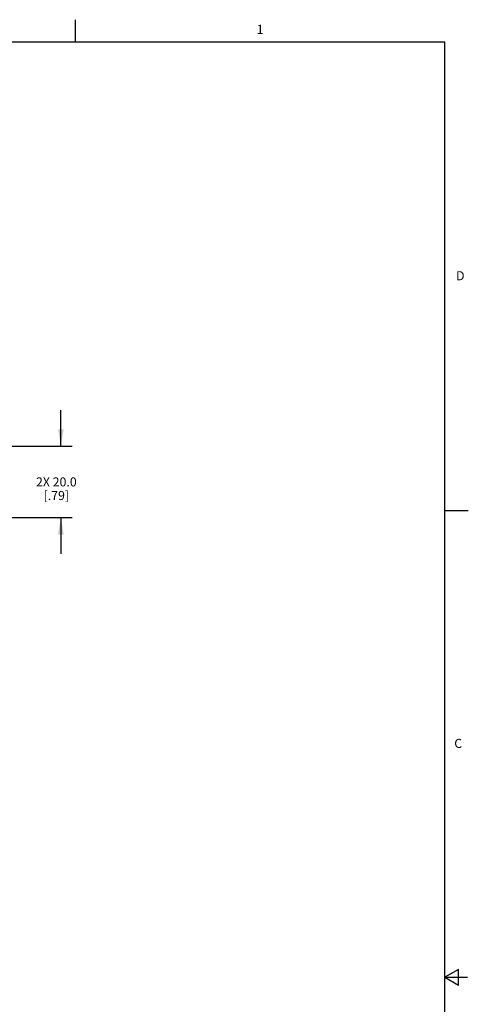
# Model space of a CAD drawing. Units: inches. Extents: x 0.5 to 42.8, y 0.5 to 21.6.
# Drawn here: x 28.7 to 33.6, y 10.7 to 21.6 of the extents above; entities that cross this region are included whole.
import ezdxf

# ---------------------------------------------------------------- set-up
doc = ezdxf.new("R2010")
doc.units = ezdxf.units.IN
doc.header["$LTSCALE"] = 1.87
doc.header["$MEASUREMENT"] = 0
doc.layers.get('0').update_dxf_attribs({"linetype": 'CONTINUOUS'})
doc.layers.add('DRIVEN_DIMS', color=7, linetype='CONTINUOUS')
doc.styles.add('TEXTSTYLE_2', font='txt', dxfattribs={"width": 0.8})
doc.dimstyles.new('DIMSTYLE_1', dxfattribs={"dimtxt": 0.1, "dimasz": 0.1875, "dimexe": 0.125, "dimexo": 0.0625, "dimgap": 0.1, "dimtad": 0, "dimtih": 1, "dimtoh": 1, "dimdec": 1, "dimzin": 4, "dimdsep": 46, "dimtxsty": 'STANDARD', "dimblk": '_FILLED', "dimblk1": '_FILLED', "dimblk2": '_FILLED', "dimcen": 0.09, "dimadec": 0, "dimazin": 0, "dimtp": 0.005, "dimtm": 0.005, "dimtfac": 1, "dimtdec": 1, "dimtofl": 0, "dimtmove": 0, "dimatfit": 3, "dimldrblk": '_FILLED', "dimfxl": 1, "dimtolj": 1, "dimtzin": 4, "dimarcsym": 0})

# ---------------------------------------------------------------- blocks, each defined once
blk = doc.blocks.new('_FILLED')
at = {"color": 0, "linetype": 'BYBLOCK'}
blk.add_solid([(0, 0), (-1, 0.167), (-1, -0.167)], dxfattribs=at)
blk = doc.blocks.new('*D10')
at = {"layer": 'DRIVEN_DIMS', "color": 7, "linetype": 'CONTINUOUS'}
for p, q in [((29.114, 16.88), (29.114, 17.28)), ((27.267, 16.88), (29.239, 16.88)), ((27.267, 16.093), (28.238, 16.093)), ((28.42, 16.093), (29.239, 16.093)), ((29.114, 16.093), (29.114, 15.693))]:
    blk.add_line(p, q, dxfattribs=at)
at = {"layer": 'DRIVEN_DIMS', "color": 7, "linetype": 'CONTINUOUS', "xscale": 0.1875, "yscale": 0.1875, "zscale": 0.1875}
for p, rotation in [((29.114, 16.88), 270), ((29.114, 16.093), 90)]:
    blk.add_blockref('_FILLED', p, dxfattribs=dict(at, rotation=rotation))
at = {"layer": 'DRIVEN_DIMS', "color": 7, "linetype": 'CONTINUOUS', "insert": (29.064, 16.537), "char_height": 0.1, "width": 0.7, "attachment_point": 2, "line_spacing_factor": 0.9}
blk.add_mtext('2X 20.0\\P[.79]', dxfattribs=at)

msp = doc.modelspace()

# ---------------------------------------------------------------- linework, layer by layer
at = {"color": 7, "linetype": 'CONTINUOUS'}
for p, q in [((29.276, 21.335), (29.276, 21.585)), ((33.352, 21.337), (0.736, 21.337)), ((33.352, 0.703), (33.352, 21.337)), ((33.359, 16.172), (33.609, 16.172)), ((33.501, 11.11), (33.351, 11.023)), ((33.501, 10.936), (33.501, 11.11)), ((33.351, 11.023), (33.601, 11.023)), ((33.351, 11.023), (33.501, 10.936))]:
    msp.add_line(p, q, dxfattribs=at)

# ---------------------------------------------------------------- texts
at = {"color": 7, "linetype": 'CONTINUOUS', "char_height": 0.1, "width": 0.08, "line_spacing_factor": 0.9, "style": 'TEXTSTYLE_2'}
for s, insert, attachment_point in [('1', (31.312, 21.529), 2), ('D', (33.474, 18.811), 1), ('C', (33.454, 13.653), 1)]:
    msp.add_mtext(s, dxfattribs=dict(at, insert=insert, attachment_point=attachment_point))

# ---------------------------------------------------------------- dimensions: what is measured, and where the dimension line sits
at = {"layer": 'DRIVEN_DIMS', "color": 7, "linetype": 'CONTINUOUS'}
dim = msp.add_linear_dim(base=(29.114, 16.88), p1=(27.204, 16.093), p2=(27.204, 16.88), angle=90, text='2X <>', dimstyle='DIMSTYLE_1', dxfattribs=at)
dim.commit()
dim.dimension.update_dxf_attribs({"geometry": '*D10', "text_midpoint": (29.114, 16.412), "dimtype": 160})

doc.saveas('drawing.dxf')
